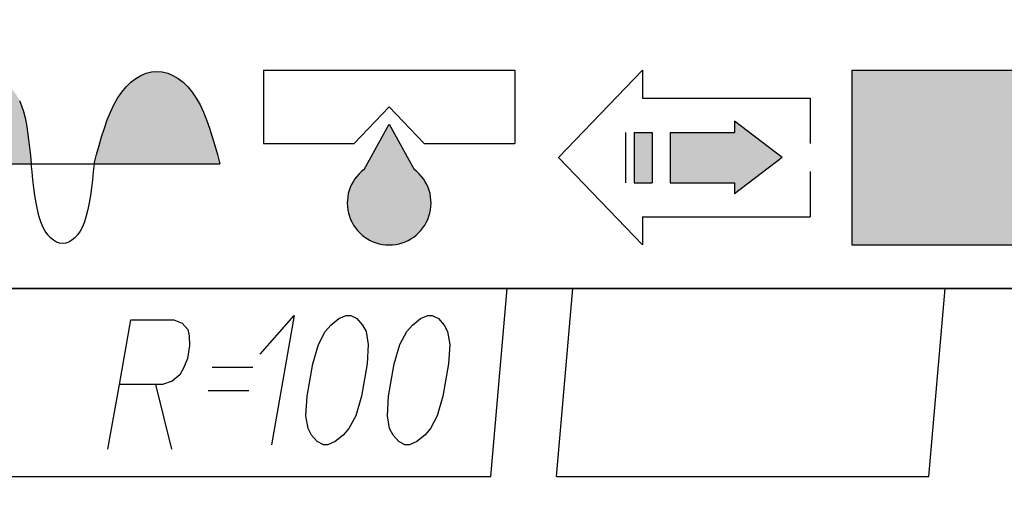
# Model space of a CAD drawing. Units: millimetres. Extents: x -169 to 138, y -272 to 131.
# Drawn here: x -130 to -99, y 71 to 86 of the extents above; entities that cross this region are included whole.
import ezdxf

# ---------------------------------------------------------------- set-up
doc = ezdxf.new("R2010")
doc.units = ezdxf.units.MM
for name, color, linetype in [('1', 7, 'Continuous'), ('21', 7, 'Continuous'), ('55', 7, 'Continuous')]:
    doc.layers.add(name, color=color, linetype=linetype)

msp = doc.modelspace()

# ---------------------------------------------------------------- hatches: boundary and pattern name
at = {"layer": '1', "linetype": 'Continuous'}
for color, points in [(4, [(-124.4949, 83.2612), (-124.3679, 83.0749), (-124.2519, 82.8679), (-124.1459, 82.6423), (-124.0485, 82.401), (-123.9583, 82.1464), (-123.8738, 81.8813), (-123.7937, 81.6082), (-123.7163, 81.3299), (-123.6405, 81.0489), (-127.5285, 81.0489), (-127.4526, 81.3299), (-127.3753, 81.6082), (-127.2951, 81.8813), (-127.2106, 82.1464), (-127.1204, 82.401), (-127.023, 82.6423), (-126.9171, 82.8679), (-126.8011, 83.0749), (-126.6741, 83.2612), (-126.537, 83.4254), (-126.3914, 83.5668), (-126.2386, 83.6845), (-126.0801, 83.7775), (-125.9173, 83.8451), (-125.7516, 83.8862), (-125.5845, 83.9001), (-125.4173, 83.8862), (-125.2517, 83.8451), (-125.0888, 83.7775), (-124.9303, 83.6845), (-124.7775, 83.5668), (-124.6319, 83.4254)]), (2, [(-97.3425, 78.5379), (-104.0925, 78.5379), (-104.0925, 83.9379), (-97.3425, 83.9379)]), (4, [(-130.3483, 83.5009), (-130.2533, 83.4697), (-130.1605, 83.4176), (-130.0711, 83.3446), (-129.986, 83.2506), (-129.9066, 83.1356), (-129.8338, 82.9995), (-129.7688, 82.8424), (-129.7123, 82.6645), (-129.6636, 82.4681), (-129.6215, 82.2558), (-129.5851, 82.0303), (-129.553, 81.7942), (-129.5243, 81.5502), (-129.4978, 81.3009), (-129.4725, 81.0489), (-131.4165, 81.0489), (-131.3911, 81.3009), (-131.3646, 81.5502), (-131.3359, 81.7942), (-131.3039, 82.0303), (-131.2674, 82.2558), (-131.2254, 82.4681), (-131.1767, 82.6645), (-131.1202, 82.8424), (-131.0552, 82.9995), (-130.9824, 83.1356), (-130.9029, 83.2506), (-130.8179, 83.3446), (-130.7284, 83.4176), (-130.6356, 83.4697), (-130.5406, 83.5009), (-130.4445, 83.5113)]), (4, [(-107.7213, 82.3611), (-106.2525, 81.2379), (-107.7213, 80.1147), (-107.7213, 80.4603), (-109.7085, 80.4603), (-109.7085, 82.0155), (-107.7213, 82.0155)]), (4, [(-110.2701, 80.4603), (-110.8317, 80.4603), (-110.8317, 82.0155), (-110.2701, 82.0155)])]:
    msp.add_hatch(color=color, dxfattribs=at).paths.add_polyline_path(points)
h = msp.add_hatch(color=4, dxfattribs=at)
edge = h.paths.add_edge_path()
edge.add_line((-119.1801, 80.8707), (-118.4025, 82.2747))
edge.add_line((-118.4025, 82.2747), (-117.6249, 80.8707))
edge.add_arc((-118.4025, 79.8339), 1.296, -233.1301, 53.1301, ccw=False)

# ---------------------------------------------------------------- linework, layer by layer
at = {"layer": '1', "color": 4, "linetype": 'Continuous'}
for p, q in [((-119.1801, 80.8707), (-118.4025, 82.2747)), ((-118.4025, 82.2747), (-117.6249, 80.8707))]:
    msp.add_line(p, q, dxfattribs=at)
at = {"layer": '1', "color": 2, "linetype": 'Continuous'}
for p, q in [((-141.6776, 77.1879), (-114.75, 77.1879)), ((-115.2579, 71.3829), (-114.75, 77.1879)), ((-114.75, 77.1879), (-112.725, 77.1879)), ((-112.7456, 76.9535), (-112.725, 77.1879)), ((-112.725, 77.1879), (-101.2097, 77.1879)), ((-101.7176, 71.3829), (-101.2097, 77.1879)), ((-101.2097, 77.1879), (-96.0476, 77.1879)), ((-113.2329, 71.3829), (-112.7456, 76.9535)), ((-126.7448, 74.2239), (-126.3922, 76.2239)), ((-126.3922, 76.2239), (-125.0622, 76.2239)), ((-125.0622, 76.2239), (-124.7998, 76.1239)), ((-124.7998, 76.1239), (-124.6251, 75.9239)), ((-122.3919, 75.1582), (-121.3403, 76.3582)), ((-121.3403, 76.3582), (-122.0456, 72.3582)), ((-120.2032, 76.0582), (-119.9579, 76.2582)), ((-119.9579, 76.2582), (-119.7303, 76.3582)), ((-119.7303, 76.3582), (-119.5903, 76.3582)), ((-119.5903, 76.3582), (-119.3979, 76.2582)), ((-119.3979, 76.2582), (-119.2232, 76.0582)), ((-117.6832, 76.0582), (-117.4379, 76.2582)), ((-117.4379, 76.2582), (-117.2103, 76.3582)), ((-117.2103, 76.3582), (-117.0703, 76.3582)), ((-117.0703, 76.3582), (-116.8779, 76.2582)), ((-116.8779, 76.2582), (-116.7032, 76.0582)), ((-124.6251, 75.9239), (-124.5904, 75.7239)), ((-120.589, 75.4582), (-120.3784, 75.8582)), ((-120.3784, 75.8582), (-120.2032, 76.0582)), ((-119.2232, 76.0582), (-119.1184, 75.8582)), ((-119.1184, 75.8582), (-119.049, 75.4582)), ((-118.069, 75.4582), (-117.8584, 75.8582)), ((-117.8584, 75.8582), (-117.6832, 76.0582)), ((-116.7032, 76.0582), (-116.5984, 75.8582)), ((-116.5984, 75.8582), (-116.529, 75.4582)), ((-124.5904, 75.7239), (-124.5733, 75.4239)), ((-124.5733, 75.4239), (-124.6438, 75.0239)), ((-120.7648, 74.8582), (-120.589, 75.4582)), ((-119.049, 75.4582), (-119.0848, 74.8582)), ((-118.2448, 74.8582), (-118.069, 75.4582)), ((-116.529, 75.4582), (-116.5648, 74.8582)), ((-124.6438, 75.0239), (-124.7667, 74.7239)), ((-124.7667, 74.7239), (-124.872, 74.5239)), ((-123.8749, 74.7582), (-122.6149, 74.7582)), ((-120.9411, 73.8582), (-120.7648, 74.8582)), ((-119.0848, 74.8582), (-119.2611, 73.8582)), ((-118.4211, 73.8582), (-118.2448, 74.8582)), ((-116.5648, 74.8582), (-116.7411, 73.8582)), ((-125.1172, 74.3239), (-125.4148, 74.2239)), ((-124.872, 74.5239), (-125.1172, 74.3239)), ((-127.0975, 72.2239), (-126.7448, 74.2239)), ((-125.6248, 74.2239), (-126.7448, 74.2239)), ((-125.6248, 74.2239), (-125.1375, 72.2239)), ((-125.4148, 74.2239), (-125.6248, 74.2239)), ((-124.0018, 74.0382), (-122.7418, 74.0382)), ((-120.9769, 73.2582), (-120.9411, 73.8582)), ((-119.2611, 73.8582), (-119.4369, 73.2582)), ((-118.4569, 73.2582), (-118.4211, 73.8582)), ((-116.7411, 73.8582), (-116.9169, 73.2582)), ((-120.9074, 72.8582), (-120.9769, 73.2582)), ((-119.4369, 73.2582), (-119.6474, 72.8582)), ((-118.3874, 72.8582), (-118.4569, 73.2582)), ((-116.9169, 73.2582), (-117.1274, 72.8582)), ((-120.8027, 72.6582), (-120.9074, 72.8582)), ((-119.6474, 72.8582), (-119.8227, 72.6582)), ((-118.2827, 72.6582), (-118.3874, 72.8582)), ((-117.1274, 72.8582), (-117.3027, 72.6582)), ((-120.6279, 72.4582), (-120.8027, 72.6582)), ((-119.8227, 72.6582), (-120.0679, 72.4582)), ((-118.1079, 72.4582), (-118.2827, 72.6582)), ((-117.3027, 72.6582), (-117.5479, 72.4582)), ((-120.4356, 72.3582), (-120.6279, 72.4582)), ((-120.2956, 72.3582), (-120.4356, 72.3582)), ((-120.0679, 72.4582), (-120.2956, 72.3582)), ((-117.9156, 72.3582), (-118.1079, 72.4582)), ((-117.7756, 72.3582), (-117.9156, 72.3582)), ((-117.5479, 72.4582), (-117.7756, 72.3582)), ((-145.3708, 71.3829), (-115.2579, 71.3829)), ((-113.2329, 71.3829), (-101.7176, 71.3829))]:
    msp.add_line(p, q, dxfattribs=at)
for radius, start, end in [(40.5, 195.47961, 135.595), (39.15, 146.3108, 83.06809)]:
    msp.add_arc((-118.8626, 90.0129), radius, start, end, dxfattribs=at)
at = {"layer": '1', "color": 4, "linetype": 'Continuous'}
msp.add_arc((-118.4025, 79.8339), 1.296, 126.8699, 53.1301, dxfattribs=at)
at = {"layer": '21', "color": 2, "linetype": 'Continuous'}
for p, q in [((-104.0925, 83.9379), (-97.3425, 83.9379)), ((-104.0925, 83.9379), (-104.0925, 78.5379)), ((-104.0925, 78.5379), (-97.3425, 78.5379)), ((-96.0476, 77.1879), (-141.6776, 77.1879))]:
    msp.add_line(p, q, dxfattribs=at)
at = {"layer": '55', "color": 4, "linetype": 'Continuous'}
for p, q in [((-126.2386, 83.6845), (-126.0801, 83.7775)), ((-126.0801, 83.7775), (-125.9173, 83.8451)), ((-125.9173, 83.8451), (-125.7516, 83.8862)), ((-125.7516, 83.8862), (-125.5845, 83.9001)), ((-125.5845, 83.9001), (-125.4173, 83.8862)), ((-125.4173, 83.8862), (-125.2517, 83.8451)), ((-125.2517, 83.8451), (-125.0888, 83.7775)), ((-125.0888, 83.7775), (-124.9303, 83.6845)), ((-122.2905, 83.9379), (-114.5145, 83.9379)), ((-122.2905, 83.9379), (-122.2905, 81.6699)), ((-114.5145, 83.9379), (-114.5145, 81.6699)), ((-110.5725, 83.9379), (-113.1645, 81.2379)), ((-110.5725, 83.9379), (-110.5725, 83.0739)), ((-126.6741, 83.2612), (-126.537, 83.4254)), ((-126.537, 83.4254), (-126.3914, 83.5668)), ((-126.3914, 83.5668), (-126.2386, 83.6845)), ((-124.9303, 83.6845), (-124.7775, 83.5668)), ((-124.7775, 83.5668), (-124.6319, 83.4254)), ((-124.6319, 83.4254), (-124.4949, 83.2612)), ((-126.8011, 83.0749), (-126.6741, 83.2612)), ((-124.4949, 83.2612), (-124.3679, 83.0749)), ((-129.8338, 82.9995), (-129.7688, 82.8424)), ((-129.7688, 82.8424), (-129.7123, 82.6645)), ((-127.023, 82.6423), (-126.9171, 82.8679)), ((-126.9171, 82.8679), (-126.8011, 83.0749)), ((-124.3679, 83.0749), (-124.2519, 82.8679)), ((-124.2519, 82.8679), (-124.1459, 82.6423)), ((-110.5725, 83.0739), (-105.3885, 83.0739)), ((-105.3885, 83.0739), (-105.3885, 81.6699)), ((-129.7123, 82.6645), (-129.6636, 82.4681)), ((-127.1204, 82.401), (-127.023, 82.6423)), ((-124.1459, 82.6423), (-124.0485, 82.401)), ((-119.4825, 81.6699), (-118.4025, 82.8039)), ((-118.4025, 82.8039), (-117.3225, 81.6699)), ((-129.6636, 82.4681), (-129.6215, 82.2558)), ((-129.6215, 82.2558), (-129.5851, 82.0303)), ((-127.2106, 82.1464), (-127.1204, 82.401)), ((-124.0485, 82.401), (-123.9583, 82.1464)), ((-107.7213, 82.3611), (-107.7213, 82.0155)), ((-106.2525, 81.2379), (-107.7213, 82.3611)), ((-129.5851, 82.0303), (-129.553, 81.7942)), ((-127.2951, 81.8813), (-127.2106, 82.1464)), ((-123.9583, 82.1464), (-123.8738, 81.8813)), ((-111.0909, 82.0155), (-111.0909, 80.4603)), ((-110.8317, 82.0155), (-110.2701, 82.0155)), ((-110.8317, 82.0155), (-110.8317, 80.4603)), ((-110.2701, 82.0155), (-110.2701, 80.4603)), ((-109.7085, 82.0155), (-109.7085, 80.4603)), ((-109.7085, 82.0155), (-107.7213, 82.0155)), ((-129.553, 81.7942), (-129.5243, 81.5502)), ((-127.4526, 81.3299), (-127.3753, 81.6082)), ((-127.3753, 81.6082), (-127.2951, 81.8813)), ((-123.8738, 81.8813), (-123.7937, 81.6082)), ((-123.7937, 81.6082), (-123.7163, 81.3299)), ((-122.2905, 81.6699), (-119.4825, 81.6699)), ((-117.3225, 81.6699), (-114.5145, 81.6699)), ((-129.5243, 81.5502), (-129.4978, 81.3009)), ((-129.4978, 81.3009), (-129.4725, 81.0489)), ((-127.5285, 81.0489), (-127.4526, 81.3299)), ((-123.7163, 81.3299), (-123.6405, 81.0489)), ((-131.4165, 81.0489), (-129.4725, 81.0489)), ((-129.4471, 80.797), (-129.4725, 81.0489)), ((-129.4725, 81.0489), (-127.5285, 81.0489)), ((-127.5285, 81.0489), (-127.5538, 80.797)), ((-127.5285, 81.0489), (-123.6405, 81.0489)), ((-113.1645, 81.2379), (-110.5725, 78.5379)), ((-106.2525, 81.2379), (-107.7213, 80.1147)), ((-129.4206, 80.5477), (-129.4471, 80.797)), ((-127.5538, 80.797), (-127.5803, 80.5477)), ((-105.3885, 80.8059), (-105.3885, 79.4019)), ((-129.3919, 80.3037), (-129.4206, 80.5477)), ((-127.5803, 80.5477), (-127.609, 80.3037)), ((-110.8317, 80.4603), (-110.2701, 80.4603)), ((-109.7085, 80.4603), (-107.7213, 80.4603)), ((-107.7213, 80.4603), (-107.7213, 80.1147)), ((-129.3599, 80.0676), (-129.3919, 80.3037)), ((-127.609, 80.3037), (-127.6411, 80.0676)), ((-129.3234, 79.8421), (-129.3599, 80.0676)), ((-129.2814, 79.6298), (-129.3234, 79.8421)), ((-127.6775, 79.8421), (-127.7196, 79.6298)), ((-127.6411, 80.0676), (-127.6775, 79.8421)), ((-129.2327, 79.4334), (-129.2814, 79.6298)), ((-127.7196, 79.6298), (-127.7683, 79.4334)), ((-129.1762, 79.2555), (-129.2327, 79.4334)), ((-129.1112, 79.0983), (-129.1762, 79.2555)), ((-127.8248, 79.2555), (-127.8898, 79.0983)), ((-127.7683, 79.4334), (-127.8248, 79.2555)), ((-110.5725, 79.4019), (-105.3885, 79.4019)), ((-110.5725, 79.4019), (-110.5725, 78.5379)), ((-129.0384, 78.9623), (-129.1112, 79.0983)), ((-128.9589, 78.8473), (-129.0384, 78.9623)), ((-127.9626, 78.9623), (-128.042, 78.8473)), ((-127.8898, 79.0983), (-127.9626, 78.9623)), ((-128.8739, 78.7533), (-128.9589, 78.8473)), ((-128.7844, 78.6802), (-128.8739, 78.7533)), ((-128.6916, 78.6282), (-128.7844, 78.6802)), ((-128.5966, 78.5969), (-128.6916, 78.6282)), ((-128.5005, 78.5865), (-128.5966, 78.5969)), ((-128.4043, 78.5969), (-128.5005, 78.5865)), ((-128.3093, 78.6282), (-128.4043, 78.5969)), ((-128.2165, 78.6802), (-128.3093, 78.6282)), ((-128.1271, 78.7533), (-128.2165, 78.6802)), ((-128.042, 78.8473), (-128.1271, 78.7533))]:
    msp.add_line(p, q, dxfattribs=at)

doc.saveas('drawing.dxf')
